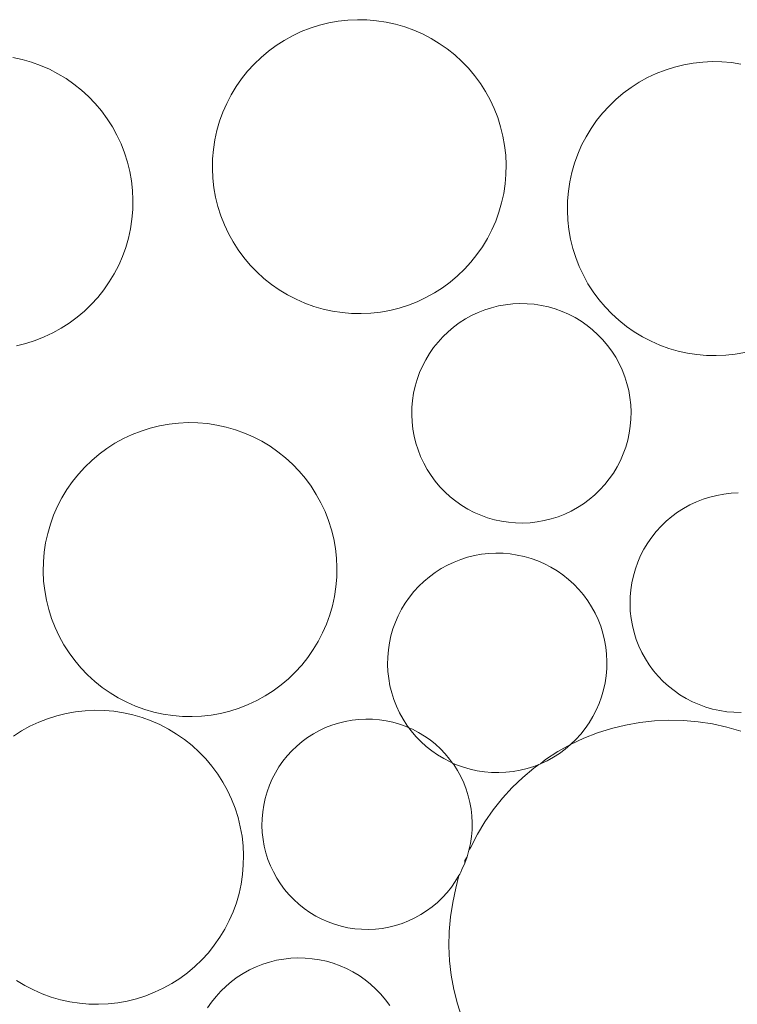
# Model space of a CAD drawing. Units: millimetres. Extents: x -141 to 909, y 178 to 1663.
# Drawn here: x 340 to 363, y 1387 to 1418 of the extents above; entities that cross this region are included whole.
import ezdxf

# ---------------------------------------------------------------- set-up
doc = ezdxf.new("R2010")
doc.units = ezdxf.units.MM
doc.layers.add('Singeli', color=7, linetype='Continuous', lineweight=5)

msp = doc.modelspace()

# ---------------------------------------------------------------- linework, layer by layer
at = {"layer": 'Singeli'}
for p, q in [((349.998, 1418.186), (350.304, 1418.221)), ((350.304, 1418.221), (350.612, 1418.235)), ((350.612, 1418.235), (350.919, 1418.229)), ((350.919, 1418.229), (351.226, 1418.203)), ((348.817, 1417.853), (349.103, 1417.965)), ((349.103, 1417.965), (349.397, 1418.059)), ((349.397, 1418.059), (349.695, 1418.132)), ((349.695, 1418.132), (349.998, 1418.186)), ((351.226, 1418.203), (351.53, 1418.156)), ((351.53, 1418.156), (351.831, 1418.09)), ((351.831, 1418.09), (352.126, 1418.005)), ((352.126, 1418.005), (352.416, 1417.9)), ((348.269, 1417.574), (348.538, 1417.723)), ((348.538, 1417.723), (348.817, 1417.853)), ((352.416, 1417.9), (352.698, 1417.777)), ((352.698, 1417.777), (352.971, 1417.636)), ((352.971, 1417.636), (353.234, 1417.477)), ((347.762, 1417.226), (348.01, 1417.408)), ((348.01, 1417.408), (348.269, 1417.574)), ((353.234, 1417.477), (353.487, 1417.301)), ((353.487, 1417.301), (353.727, 1417.108)), ((339.582, 1417.028), (339.883, 1416.962)), ((339.883, 1416.962), (340.178, 1416.877)), ((347.305, 1416.814), (347.527, 1417.027)), ((347.527, 1417.027), (347.762, 1417.226)), ((353.727, 1417.108), (353.954, 1416.901)), ((340.178, 1416.877), (340.468, 1416.772)), ((340.468, 1416.772), (340.75, 1416.649)), ((340.75, 1416.649), (341.023, 1416.507)), ((347.097, 1416.587), (347.305, 1416.814)), ((353.954, 1416.901), (354.168, 1416.679)), ((354.168, 1416.679), (354.366, 1416.444)), ((360.467, 1416.624), (360.76, 1416.717)), ((360.76, 1416.717), (361.059, 1416.791)), ((361.059, 1416.791), (361.362, 1416.845)), ((361.362, 1416.845), (361.668, 1416.879)), ((361.668, 1416.879), (361.975, 1416.894)), ((361.975, 1416.894), (362.283, 1416.888)), ((362.283, 1416.888), (362.589, 1416.861)), ((362.589, 1416.861), (362.893, 1416.815)), ((341.023, 1416.507), (341.286, 1416.348)), ((341.286, 1416.348), (341.539, 1416.172)), ((346.729, 1416.094), (346.905, 1416.346)), ((346.905, 1416.346), (347.097, 1416.587)), ((354.366, 1416.444), (354.549, 1416.196)), ((359.632, 1416.233), (359.902, 1416.381)), ((359.902, 1416.381), (360.18, 1416.512)), ((360.18, 1416.512), (360.467, 1416.624)), ((341.539, 1416.172), (341.779, 1415.98)), ((346.57, 1415.83), (346.729, 1416.094)), ((354.549, 1416.196), (354.714, 1415.937)), ((359.125, 1415.884), (359.373, 1416.067)), ((359.373, 1416.067), (359.632, 1416.233)), ((341.779, 1415.98), (342.007, 1415.773)), ((342.007, 1415.773), (342.22, 1415.551)), ((346.429, 1415.557), (346.57, 1415.83)), ((354.714, 1415.937), (354.863, 1415.668)), ((358.89, 1415.686), (359.125, 1415.884)), ((342.22, 1415.551), (342.418, 1415.316)), ((346.305, 1415.275), (346.429, 1415.557)), ((354.863, 1415.668), (354.994, 1415.389)), ((354.994, 1415.389), (355.106, 1415.102)), ((358.461, 1415.245), (358.668, 1415.473)), ((358.668, 1415.473), (358.89, 1415.686)), ((342.418, 1415.316), (342.601, 1415.068)), ((342.601, 1415.068), (342.767, 1414.809)), ((346.201, 1414.986), (346.305, 1415.275)), ((355.106, 1415.102), (355.199, 1414.809)), ((358.269, 1415.005), (358.461, 1415.245)), ((342.767, 1414.809), (342.915, 1414.539)), ((346.115, 1414.69), (346.201, 1414.986)), ((355.199, 1414.809), (355.273, 1414.51)), ((357.934, 1414.489), (358.093, 1414.753)), ((358.093, 1414.753), (358.269, 1415.005)), ((342.915, 1414.539), (343.046, 1414.261)), ((346.049, 1414.39), (346.115, 1414.69)), ((355.273, 1414.51), (355.327, 1414.207)), ((357.792, 1414.216), (357.934, 1414.489)), ((343.046, 1414.261), (343.158, 1413.974)), ((346.003, 1414.085), (346.049, 1414.39)), ((355.327, 1414.207), (355.361, 1413.902)), ((357.669, 1413.934), (357.792, 1414.216)), ((343.158, 1413.974), (343.251, 1413.681)), ((345.977, 1413.779), (346.003, 1414.085)), ((355.361, 1413.902), (355.375, 1413.594)), ((357.564, 1413.645), (357.669, 1413.934)), ((343.251, 1413.681), (343.325, 1413.382)), ((345.971, 1413.471), (345.977, 1413.779)), ((355.375, 1413.594), (355.369, 1413.287)), ((357.479, 1413.349), (357.564, 1413.645)), ((343.325, 1413.382), (343.379, 1413.079)), ((345.985, 1413.164), (345.971, 1413.471)), ((355.369, 1413.287), (355.343, 1412.98)), ((357.413, 1413.048), (357.479, 1413.349)), ((343.379, 1413.079), (343.413, 1412.773)), ((346.019, 1412.858), (345.985, 1413.164)), ((355.343, 1412.98), (355.297, 1412.676)), ((357.367, 1412.744), (357.413, 1413.048)), ((343.413, 1412.773), (343.427, 1412.466)), ((346.073, 1412.555), (346.019, 1412.858)), ((346.147, 1412.256), (346.073, 1412.555)), ((355.297, 1412.676), (355.231, 1412.375)), ((357.341, 1412.438), (357.367, 1412.744)), ((343.427, 1412.466), (343.421, 1412.158)), ((346.24, 1411.963), (346.147, 1412.256)), ((355.231, 1412.375), (355.145, 1412.08)), ((357.335, 1412.13), (357.341, 1412.438)), ((343.421, 1412.158), (343.395, 1411.852)), ((346.353, 1411.676), (346.24, 1411.963)), ((355.145, 1412.08), (355.041, 1411.79)), ((357.349, 1411.823), (357.335, 1412.13)), ((343.395, 1411.852), (343.349, 1411.548)), ((346.483, 1411.398), (346.353, 1411.676)), ((355.041, 1411.79), (354.917, 1411.508)), ((357.383, 1411.517), (357.349, 1411.823)), ((343.349, 1411.548), (343.283, 1411.247)), ((346.632, 1411.128), (346.483, 1411.398)), ((354.917, 1411.508), (354.776, 1411.235)), ((357.437, 1411.214), (357.383, 1411.517)), ((343.283, 1411.247), (343.198, 1410.951)), ((346.798, 1410.869), (346.632, 1411.128)), ((354.617, 1410.972), (354.441, 1410.719)), ((354.776, 1411.235), (354.617, 1410.972)), ((357.511, 1410.915), (357.437, 1411.214)), ((343.093, 1410.662), (342.97, 1410.38)), ((343.198, 1410.951), (343.093, 1410.662)), ((346.98, 1410.621), (346.798, 1410.869)), ((354.441, 1410.719), (354.249, 1410.479)), ((357.604, 1410.622), (357.511, 1410.915)), ((342.97, 1410.38), (342.828, 1410.107)), ((347.179, 1410.386), (346.98, 1410.621)), ((347.392, 1410.164), (347.179, 1410.386)), ((354.249, 1410.479), (354.042, 1410.251)), ((357.716, 1410.335), (357.604, 1410.622)), ((342.828, 1410.107), (342.669, 1409.843)), ((347.619, 1409.957), (347.392, 1410.164)), ((353.82, 1410.038), (353.584, 1409.84)), ((354.042, 1410.251), (353.82, 1410.038)), ((357.847, 1410.057), (357.716, 1410.335)), ((357.995, 1409.787), (357.847, 1410.057)), ((342.669, 1409.843), (342.493, 1409.591)), ((347.86, 1409.765), (347.619, 1409.957)), ((348.112, 1409.589), (347.86, 1409.765)), ((353.584, 1409.84), (353.337, 1409.657)), ((358.161, 1409.528), (357.995, 1409.787)), ((342.493, 1409.591), (342.301, 1409.35)), ((348.375, 1409.43), (348.112, 1409.589)), ((348.649, 1409.288), (348.375, 1409.43)), ((353.077, 1409.491), (352.808, 1409.343)), ((353.337, 1409.657), (353.077, 1409.491)), ((358.344, 1409.28), (358.161, 1409.528)), ((342.094, 1409.123), (341.872, 1408.91)), ((342.301, 1409.35), (342.094, 1409.123)), ((348.931, 1409.165), (348.649, 1409.288)), ((349.22, 1409.06), (348.931, 1409.165)), ((352.243, 1409.1), (351.95, 1409.007)), ((352.529, 1409.212), (352.243, 1409.1)), ((352.808, 1409.343), (352.529, 1409.212)), ((355.133, 1409.076), (355.359, 1409.116)), ((355.359, 1409.116), (355.588, 1409.142)), ((355.588, 1409.142), (355.817, 1409.152)), ((355.817, 1409.152), (356.047, 1409.148)), ((356.047, 1409.148), (356.276, 1409.128)), ((356.276, 1409.128), (356.503, 1409.094)), ((356.503, 1409.094), (356.727, 1409.044)), ((358.542, 1409.045), (358.344, 1409.28)), ((341.872, 1408.91), (341.636, 1408.712)), ((349.516, 1408.975), (349.22, 1409.06)), ((349.816, 1408.909), (349.516, 1408.975)), ((350.12, 1408.863), (349.816, 1408.909)), ((350.427, 1408.837), (350.12, 1408.863)), ((350.735, 1408.831), (350.427, 1408.837)), ((351.042, 1408.845), (350.735, 1408.831)), ((351.348, 1408.879), (351.042, 1408.845)), ((351.651, 1408.933), (351.348, 1408.879)), ((351.95, 1409.007), (351.651, 1408.933)), ((354.068, 1408.659), (354.269, 1408.77)), ((354.269, 1408.77), (354.477, 1408.867)), ((354.477, 1408.867), (354.691, 1408.951)), ((354.691, 1408.951), (354.91, 1409.021)), ((354.91, 1409.021), (355.133, 1409.076)), ((356.727, 1409.044), (356.948, 1408.981)), ((356.948, 1408.981), (357.164, 1408.903)), ((357.164, 1408.903), (357.375, 1408.81)), ((357.375, 1408.81), (357.579, 1408.705)), ((358.755, 1408.823), (358.542, 1409.045)), ((358.983, 1408.616), (358.755, 1408.823)), ((341.389, 1408.529), (341.13, 1408.363)), ((341.636, 1408.712), (341.389, 1408.529)), ((353.689, 1408.399), (353.874, 1408.535)), ((353.874, 1408.535), (354.068, 1408.659)), ((357.579, 1408.705), (357.775, 1408.586)), ((357.775, 1408.586), (357.964, 1408.455)), ((357.964, 1408.455), (358.143, 1408.311)), ((359.223, 1408.424), (358.983, 1408.616)), ((340.86, 1408.215), (340.581, 1408.084)), ((341.13, 1408.363), (340.86, 1408.215)), ((353.348, 1408.091), (353.513, 1408.251)), ((353.513, 1408.251), (353.689, 1408.399)), ((358.143, 1408.311), (358.313, 1408.156)), ((358.313, 1408.156), (358.472, 1407.991)), ((359.475, 1408.248), (359.223, 1408.424)), ((359.739, 1408.089), (359.475, 1408.248)), ((340.002, 1407.879), (339.703, 1407.805)), ((340.295, 1407.972), (340.002, 1407.879)), ((340.581, 1408.084), (340.295, 1407.972)), ((353.05, 1407.742), (353.193, 1407.922)), ((353.193, 1407.922), (353.348, 1408.091)), ((358.472, 1407.991), (358.621, 1407.815)), ((360.012, 1407.947), (359.739, 1408.089)), ((360.294, 1407.824), (360.012, 1407.947)), ((360.583, 1407.719), (360.294, 1407.824)), ((352.799, 1407.357), (352.918, 1407.554)), ((352.918, 1407.554), (353.05, 1407.742)), ((358.621, 1407.815), (358.757, 1407.63)), ((358.757, 1407.63), (358.881, 1407.436)), ((360.879, 1407.634), (360.583, 1407.719)), ((361.18, 1407.568), (360.879, 1407.634)), ((361.484, 1407.522), (361.18, 1407.568)), ((361.79, 1407.496), (361.484, 1407.522)), ((362.711, 1407.538), (362.405, 1407.504)), ((363.014, 1407.592), (362.711, 1407.538)), ((352.694, 1407.153), (352.799, 1407.357)), ((358.881, 1407.436), (358.992, 1407.235)), ((358.992, 1407.235), (359.089, 1407.027)), ((362.098, 1407.489), (361.79, 1407.496)), ((362.405, 1407.504), (362.098, 1407.489)), ((352.524, 1406.726), (352.602, 1406.942)), ((352.602, 1406.942), (352.694, 1407.153)), ((359.089, 1407.027), (359.173, 1406.813)), ((352.46, 1406.505), (352.524, 1406.726)), ((359.173, 1406.813), (359.243, 1406.594)), ((359.243, 1406.594), (359.298, 1406.371)), ((352.376, 1406.054), (352.41, 1406.281)), ((352.41, 1406.281), (352.46, 1406.505)), ((359.298, 1406.371), (359.338, 1406.145)), ((352.356, 1405.825), (352.376, 1406.054)), ((359.338, 1406.145), (359.364, 1405.917)), ((352.352, 1405.595), (352.356, 1405.825)), ((359.364, 1405.917), (359.374, 1405.687)), ((359.374, 1405.687), (359.37, 1405.457)), ((344.581, 1405.296), (344.886, 1405.33)), ((344.886, 1405.33), (345.194, 1405.344)), ((345.194, 1405.344), (345.501, 1405.338)), ((345.501, 1405.338), (345.808, 1405.312)), ((345.808, 1405.312), (346.112, 1405.266)), ((352.363, 1405.366), (352.352, 1405.595)), ((352.388, 1405.137), (352.363, 1405.366)), ((359.37, 1405.457), (359.35, 1405.228)), ((343.399, 1404.962), (343.686, 1405.075)), ((343.686, 1405.075), (343.979, 1405.168)), ((343.979, 1405.168), (344.278, 1405.242)), ((344.278, 1405.242), (344.581, 1405.296)), ((346.112, 1405.266), (346.413, 1405.2)), ((346.413, 1405.2), (346.708, 1405.114)), ((346.708, 1405.114), (346.998, 1405.01)), ((346.998, 1405.01), (347.28, 1404.886)), ((352.428, 1404.911), (352.388, 1405.137)), ((359.316, 1405.001), (359.266, 1404.777)), ((359.35, 1405.228), (359.316, 1405.001)), ((342.592, 1404.517), (342.851, 1404.683)), ((342.851, 1404.683), (343.12, 1404.832)), ((343.12, 1404.832), (343.399, 1404.962)), ((347.28, 1404.886), (347.553, 1404.745)), ((347.553, 1404.745), (347.816, 1404.586)), ((352.484, 1404.688), (352.428, 1404.911)), ((352.553, 1404.469), (352.484, 1404.688)), ((359.266, 1404.777), (359.203, 1404.556)), ((342.344, 1404.335), (342.592, 1404.517)), ((347.816, 1404.586), (348.069, 1404.41)), ((348.069, 1404.41), (348.309, 1404.218)), ((352.637, 1404.255), (352.553, 1404.469)), ((359.203, 1404.556), (359.124, 1404.34)), ((341.887, 1403.923), (342.109, 1404.136)), ((342.109, 1404.136), (342.344, 1404.335)), ((348.309, 1404.218), (348.537, 1404.01)), ((352.734, 1404.047), (352.637, 1404.255)), ((352.845, 1403.846), (352.734, 1404.047)), ((359.032, 1404.129), (358.927, 1403.925)), ((359.124, 1404.34), (359.032, 1404.129)), ((341.68, 1403.696), (341.887, 1403.923)), ((348.537, 1404.01), (348.75, 1403.788)), ((348.75, 1403.788), (348.948, 1403.553)), ((352.969, 1403.652), (352.845, 1403.846)), ((358.808, 1403.729), (358.677, 1403.54)), ((358.927, 1403.925), (358.808, 1403.729)), ((341.312, 1403.203), (341.488, 1403.455)), ((341.488, 1403.455), (341.68, 1403.696)), ((348.948, 1403.553), (349.131, 1403.305)), ((353.106, 1403.467), (352.969, 1403.652)), ((353.254, 1403.292), (353.106, 1403.467)), ((358.677, 1403.54), (358.533, 1403.361)), ((341.152, 1402.94), (341.312, 1403.203)), ((349.131, 1403.305), (349.297, 1403.046)), ((353.413, 1403.126), (353.254, 1403.292)), ((353.583, 1402.971), (353.413, 1403.126)), ((358.378, 1403.191), (358.213, 1403.032)), ((358.533, 1403.361), (358.378, 1403.191)), ((341.011, 1402.666), (341.152, 1402.94)), ((349.297, 1403.046), (349.445, 1402.777)), ((353.762, 1402.828), (353.583, 1402.971)), ((353.951, 1402.696), (353.762, 1402.828)), ((358.037, 1402.884), (357.852, 1402.747)), ((358.213, 1403.032), (358.037, 1402.884)), ((361.256, 1402.71), (361.465, 1402.807)), ((361.465, 1402.807), (361.678, 1402.891)), ((361.678, 1402.891), (361.897, 1402.961)), ((361.897, 1402.961), (362.121, 1403.016)), ((362.121, 1403.016), (362.347, 1403.056)), ((362.347, 1403.056), (362.575, 1403.082)), ((362.575, 1403.082), (362.805, 1403.092)), ((340.888, 1402.384), (341.011, 1402.666)), ((349.445, 1402.777), (349.576, 1402.498)), ((349.576, 1402.498), (349.688, 1402.212)), ((354.147, 1402.577), (353.951, 1402.696)), ((354.351, 1402.472), (354.147, 1402.577)), ((354.562, 1402.38), (354.351, 1402.472)), ((357.457, 1402.512), (357.249, 1402.415)), ((357.658, 1402.623), (357.457, 1402.512)), ((357.852, 1402.747), (357.658, 1402.623)), ((360.677, 1402.339), (360.862, 1402.475)), ((360.862, 1402.475), (361.055, 1402.599)), ((361.055, 1402.599), (361.256, 1402.71)), ((340.783, 1402.095), (340.888, 1402.384)), ((349.688, 1402.212), (349.781, 1401.918)), ((354.778, 1402.302), (354.562, 1402.38)), ((354.999, 1402.238), (354.778, 1402.302)), ((355.223, 1402.189), (354.999, 1402.238)), ((355.45, 1402.154), (355.223, 1402.189)), ((355.679, 1402.135), (355.45, 1402.154)), ((356.367, 1402.166), (356.139, 1402.141)), ((356.593, 1402.207), (356.367, 1402.166)), ((356.816, 1402.262), (356.593, 1402.207)), ((357.035, 1402.331), (356.816, 1402.262)), ((357.249, 1402.415), (357.035, 1402.331)), ((360.335, 1402.031), (360.501, 1402.191)), ((360.501, 1402.191), (360.677, 1402.339)), ((340.698, 1401.799), (340.783, 1402.095)), ((349.781, 1401.918), (349.855, 1401.62)), ((355.909, 1402.13), (355.679, 1402.135)), ((356.139, 1402.141), (355.909, 1402.13)), ((360.037, 1401.682), (360.181, 1401.862)), ((360.181, 1401.862), (360.335, 1402.031)), ((340.632, 1401.499), (340.698, 1401.799)), ((349.855, 1401.62), (349.909, 1401.317)), ((359.906, 1401.494), (360.037, 1401.682)), ((340.586, 1401.195), (340.632, 1401.499)), ((349.909, 1401.317), (349.943, 1401.011)), ((359.681, 1401.093), (359.787, 1401.297)), ((359.787, 1401.297), (359.906, 1401.494)), ((340.559, 1400.888), (340.586, 1401.195)), ((349.943, 1401.011), (349.957, 1400.703)), ((353.705, 1400.882), (353.919, 1400.966)), ((353.919, 1400.966), (354.138, 1401.035)), ((354.138, 1401.035), (354.361, 1401.09)), ((354.361, 1401.09), (354.587, 1401.131)), ((354.587, 1401.131), (354.815, 1401.156)), ((354.815, 1401.156), (355.045, 1401.167)), ((355.045, 1401.167), (355.275, 1401.162)), ((355.275, 1401.162), (355.504, 1401.143)), ((355.504, 1401.143), (355.731, 1401.108)), ((355.731, 1401.108), (355.955, 1401.059)), ((355.955, 1401.059), (356.176, 1400.995)), ((356.176, 1400.995), (356.392, 1400.917)), ((356.392, 1400.917), (356.603, 1400.825)), ((359.589, 1400.882), (359.681, 1401.093)), ((340.553, 1400.58), (340.559, 1400.888)), ((340.567, 1400.273), (340.553, 1400.58)), ((349.957, 1400.703), (349.951, 1400.396)), ((353.102, 1400.55), (353.296, 1400.674)), ((353.296, 1400.674), (353.497, 1400.784)), ((353.497, 1400.784), (353.705, 1400.882)), ((356.603, 1400.825), (356.807, 1400.719)), ((356.807, 1400.719), (357.003, 1400.601)), ((357.003, 1400.601), (357.192, 1400.469)), ((359.447, 1400.446), (359.511, 1400.666)), ((359.511, 1400.666), (359.589, 1400.882)), ((340.602, 1399.967), (340.567, 1400.273)), ((349.951, 1400.396), (349.925, 1400.089)), ((352.576, 1400.106), (352.741, 1400.265)), ((352.741, 1400.265), (352.917, 1400.413)), ((352.917, 1400.413), (353.102, 1400.55)), ((357.192, 1400.469), (357.371, 1400.326)), ((357.371, 1400.326), (357.541, 1400.171)), ((359.398, 1400.221), (359.447, 1400.446)), ((340.656, 1399.664), (340.602, 1399.967)), ((349.925, 1400.089), (349.879, 1399.785)), ((352.421, 1399.936), (352.576, 1400.106)), ((357.541, 1400.171), (357.7, 1400.005)), ((357.7, 1400.005), (357.848, 1399.83)), ((359.344, 1399.765), (359.364, 1399.994)), ((359.364, 1399.994), (359.398, 1400.221)), ((340.729, 1399.365), (340.656, 1399.664)), ((349.879, 1399.785), (349.813, 1399.484)), ((352.146, 1399.568), (352.277, 1399.757)), ((352.277, 1399.757), (352.421, 1399.936)), ((357.848, 1399.83), (357.985, 1399.645)), ((357.985, 1399.645), (358.109, 1399.451)), ((359.34, 1399.535), (359.344, 1399.765)), ((340.823, 1399.072), (340.729, 1399.365)), ((349.813, 1399.484), (349.728, 1399.189)), ((351.922, 1399.167), (352.027, 1399.372)), ((352.027, 1399.372), (352.146, 1399.568)), ((358.109, 1399.451), (358.22, 1399.25)), ((359.35, 1399.306), (359.34, 1399.535)), ((340.935, 1398.786), (340.823, 1399.072)), ((349.728, 1399.189), (349.623, 1398.899)), ((351.829, 1398.957), (351.922, 1399.167)), ((358.22, 1399.25), (358.317, 1399.042)), ((358.317, 1399.042), (358.401, 1398.828)), ((359.376, 1399.077), (359.35, 1399.306)), ((359.416, 1398.851), (359.376, 1399.077)), ((341.065, 1398.507), (340.935, 1398.786)), ((349.623, 1398.899), (349.5, 1398.617)), ((351.688, 1398.52), (351.751, 1398.741)), ((351.751, 1398.741), (351.829, 1398.957)), ((358.401, 1398.828), (358.47, 1398.609)), ((359.471, 1398.628), (359.416, 1398.851)), ((341.214, 1398.238), (341.065, 1398.507)), ((349.5, 1398.617), (349.358, 1398.344)), ((351.638, 1398.296), (351.688, 1398.52)), ((358.47, 1398.609), (358.525, 1398.386)), ((358.525, 1398.386), (358.566, 1398.16)), ((359.541, 1398.409), (359.471, 1398.628)), ((359.624, 1398.195), (359.541, 1398.409)), ((341.38, 1397.978), (341.214, 1398.238)), ((349.199, 1398.081), (349.023, 1397.828)), ((349.358, 1398.344), (349.199, 1398.081)), ((351.584, 1397.84), (351.604, 1398.069)), ((351.604, 1398.069), (351.638, 1398.296)), ((358.566, 1398.16), (358.591, 1397.931)), ((359.722, 1397.987), (359.624, 1398.195)), ((341.562, 1397.731), (341.38, 1397.978)), ((349.023, 1397.828), (348.831, 1397.588)), ((351.58, 1397.61), (351.584, 1397.84)), ((358.591, 1397.931), (358.602, 1397.702)), ((359.833, 1397.786), (359.722, 1397.987)), ((359.957, 1397.592), (359.833, 1397.786)), ((341.761, 1397.495), (341.562, 1397.731)), ((341.974, 1397.273), (341.761, 1397.495)), ((348.831, 1397.588), (348.624, 1397.361)), ((351.59, 1397.38), (351.58, 1397.61)), ((358.597, 1397.472), (358.578, 1397.243)), ((358.602, 1397.702), (358.597, 1397.472)), ((360.093, 1397.407), (359.957, 1397.592)), ((342.201, 1397.066), (341.974, 1397.273)), ((348.402, 1397.147), (348.167, 1396.949)), ((348.624, 1397.361), (348.402, 1397.147)), ((351.616, 1397.152), (351.59, 1397.38)), ((351.656, 1396.926), (351.616, 1397.152)), ((358.578, 1397.243), (358.543, 1397.016)), ((360.241, 1397.232), (360.093, 1397.407)), ((360.4, 1397.066), (360.241, 1397.232)), ((342.442, 1396.874), (342.201, 1397.066)), ((342.694, 1396.698), (342.442, 1396.874)), ((348.167, 1396.949), (347.919, 1396.766)), ((351.711, 1396.703), (351.656, 1396.926)), ((358.543, 1397.016), (358.494, 1396.791)), ((360.57, 1396.911), (360.4, 1397.066)), ((360.75, 1396.768), (360.57, 1396.911)), ((342.958, 1396.539), (342.694, 1396.698)), ((343.231, 1396.397), (342.958, 1396.539)), ((347.66, 1396.601), (347.39, 1396.452)), ((347.919, 1396.766), (347.66, 1396.601)), ((351.781, 1396.484), (351.711, 1396.703)), ((351.865, 1396.27), (351.781, 1396.484)), ((358.43, 1396.571), (358.352, 1396.355)), ((358.494, 1396.791), (358.43, 1396.571)), ((360.938, 1396.636), (360.75, 1396.768)), ((361.135, 1396.518), (360.938, 1396.636)), ((361.339, 1396.412), (361.135, 1396.518)), ((343.513, 1396.274), (343.231, 1396.397)), ((343.802, 1396.17), (343.513, 1396.274)), ((344.098, 1396.084), (343.802, 1396.17)), ((346.825, 1396.209), (346.532, 1396.116)), ((347.112, 1396.321), (346.825, 1396.209)), ((347.39, 1396.452), (347.112, 1396.321)), ((351.962, 1396.062), (351.865, 1396.27)), ((358.352, 1396.355), (358.26, 1396.144)), ((361.549, 1396.32), (361.339, 1396.412)), ((361.766, 1396.242), (361.549, 1396.32)), ((361.986, 1396.178), (361.766, 1396.242)), ((362.211, 1396.129), (361.986, 1396.178)), ((340.408, 1395.757), (340.695, 1395.869)), ((340.695, 1395.869), (340.988, 1395.963)), ((340.988, 1395.963), (341.287, 1396.036)), ((341.287, 1396.036), (341.59, 1396.091)), ((341.59, 1396.091), (341.895, 1396.125)), ((341.895, 1396.125), (342.203, 1396.139)), ((342.203, 1396.139), (342.511, 1396.133)), ((342.511, 1396.133), (342.817, 1396.107)), ((342.817, 1396.107), (343.121, 1396.06)), ((343.121, 1396.06), (343.422, 1395.994)), ((343.422, 1395.994), (343.718, 1395.909)), ((343.718, 1395.909), (344.007, 1395.804)), ((344.398, 1396.018), (344.098, 1396.084)), ((344.703, 1395.972), (344.398, 1396.018)), ((345.009, 1395.946), (344.703, 1395.972)), ((345.317, 1395.94), (345.009, 1395.946)), ((345.624, 1395.954), (345.317, 1395.94)), ((345.93, 1395.988), (345.624, 1395.954)), ((346.233, 1396.042), (345.93, 1395.988)), ((346.532, 1396.116), (346.233, 1396.042)), ((350.659, 1395.849), (350.879, 1395.859)), ((350.879, 1395.859), (351.099, 1395.855)), ((351.099, 1395.855), (351.318, 1395.836)), ((352.073, 1395.86), (351.962, 1396.062)), ((352.197, 1395.667), (352.073, 1395.86)), ((358.155, 1395.94), (358.036, 1395.743)), ((358.26, 1396.144), (358.155, 1395.94)), ((362.438, 1396.094), (362.211, 1396.129)), ((362.667, 1396.075), (362.438, 1396.094)), ((362.897, 1396.07), (362.667, 1396.075)), ((339.86, 1395.478), (340.13, 1395.627)), ((340.13, 1395.627), (340.408, 1395.757)), ((344.007, 1395.804), (344.289, 1395.681)), ((344.289, 1395.681), (344.562, 1395.54)), ((344.562, 1395.54), (344.826, 1395.381)), ((349.395, 1395.493), (349.594, 1395.586)), ((349.594, 1395.586), (349.799, 1395.667)), ((349.799, 1395.667), (350.009, 1395.733)), ((350.009, 1395.733), (350.223, 1395.786)), ((350.223, 1395.786), (350.44, 1395.825)), ((350.44, 1395.825), (350.659, 1395.849)), ((351.318, 1395.836), (351.536, 1395.803)), ((351.536, 1395.803), (351.751, 1395.756)), ((351.751, 1395.756), (351.963, 1395.695)), ((351.963, 1395.695), (352.17, 1395.62)), ((352.17, 1395.62), (352.261, 1395.58)), ((352.261, 1395.58), (352.197, 1395.667)), ((352.333, 1395.482), (352.261, 1395.58)), ((352.261, 1395.58), (352.372, 1395.532)), ((357.904, 1395.555), (357.761, 1395.375)), ((358.036, 1395.743), (357.904, 1395.555)), ((358.298, 1395.415), (358.743, 1395.556)), ((358.743, 1395.556), (359.197, 1395.668)), ((359.197, 1395.668), (359.656, 1395.75)), ((359.656, 1395.75), (360.12, 1395.802)), ((360.12, 1395.802), (360.587, 1395.824)), ((360.587, 1395.824), (361.054, 1395.814)), ((361.054, 1395.814), (361.519, 1395.775)), ((361.519, 1395.775), (361.981, 1395.705)), ((361.981, 1395.705), (362.437, 1395.605)), ((362.437, 1395.605), (362.886, 1395.475)), ((339.601, 1395.312), (339.86, 1395.478)), ((344.826, 1395.381), (345.078, 1395.205)), ((348.839, 1395.137), (349.016, 1395.268)), ((349.016, 1395.268), (349.202, 1395.386)), ((349.202, 1395.386), (349.395, 1395.493)), ((352.481, 1395.306), (352.333, 1395.482)), ((352.372, 1395.532), (352.567, 1395.43)), ((352.641, 1395.141), (352.481, 1395.306)), ((352.567, 1395.43), (352.756, 1395.317)), ((352.756, 1395.317), (352.937, 1395.191)), ((357.44, 1395.046), (357.863, 1395.245)), ((357.761, 1395.375), (357.606, 1395.206)), ((357.863, 1395.245), (358.298, 1395.415)), ((345.078, 1395.205), (345.318, 1395.013)), ((345.318, 1395.013), (345.546, 1394.805)), ((348.512, 1394.842), (348.671, 1394.995)), ((348.671, 1394.995), (348.839, 1395.137)), ((352.81, 1394.986), (352.641, 1395.141)), ((352.99, 1394.842), (352.81, 1394.986)), ((352.937, 1395.191), (353.109, 1395.053)), ((353.109, 1395.053), (353.271, 1394.905)), ((357.031, 1394.821), (357.44, 1395.046)), ((357.44, 1395.046), (357.265, 1394.898)), ((357.606, 1395.206), (357.44, 1395.046)), ((345.546, 1394.805), (345.759, 1394.583)), ((348.226, 1394.508), (348.364, 1394.68)), ((348.364, 1394.68), (348.512, 1394.842)), ((353.178, 1394.711), (352.99, 1394.842)), ((353.375, 1394.592), (353.178, 1394.711)), ((353.271, 1394.905), (353.424, 1394.746)), ((353.579, 1394.487), (353.375, 1394.592)), ((353.424, 1394.746), (353.566, 1394.578)), ((356.638, 1394.569), (357.031, 1394.821)), ((356.886, 1394.638), (356.685, 1394.527)), ((357.08, 1394.762), (356.886, 1394.638)), ((357.265, 1394.898), (357.08, 1394.762)), ((345.759, 1394.583), (345.957, 1394.348)), ((345.957, 1394.348), (346.14, 1394.1)), ((347.986, 1394.138), (348.1, 1394.327)), ((348.1, 1394.327), (348.226, 1394.508)), ((353.566, 1394.578), (353.659, 1394.452)), ((353.659, 1394.452), (353.579, 1394.487)), ((353.79, 1394.394), (353.659, 1394.452)), ((353.659, 1394.452), (353.697, 1394.4)), ((353.697, 1394.4), (353.815, 1394.215)), ((354.006, 1394.316), (353.79, 1394.394)), ((354.227, 1394.253), (354.006, 1394.316)), ((356.044, 1394.276), (355.821, 1394.221)), ((355.905, 1393.991), (356.262, 1394.292)), ((356.263, 1394.346), (356.044, 1394.276)), ((356.262, 1394.292), (356.417, 1394.406)), ((356.417, 1394.406), (356.263, 1394.346)), ((356.477, 1394.43), (356.417, 1394.406)), ((356.477, 1394.43), (356.638, 1394.569)), ((356.685, 1394.527), (356.477, 1394.43)), ((346.14, 1394.1), (346.306, 1393.841)), ((347.885, 1393.943), (347.986, 1394.138)), ((353.815, 1394.215), (353.922, 1394.022)), ((353.922, 1394.022), (354.015, 1393.822)), ((354.451, 1394.203), (354.227, 1394.253)), ((354.678, 1394.169), (354.451, 1394.203)), ((354.907, 1394.149), (354.678, 1394.169)), ((355.137, 1394.145), (354.907, 1394.149)), ((355.366, 1394.155), (355.137, 1394.145)), ((355.595, 1394.181), (355.366, 1394.155)), ((355.568, 1393.668), (355.905, 1393.991)), ((355.821, 1394.221), (355.595, 1394.181)), ((346.306, 1393.841), (346.454, 1393.572)), ((347.722, 1393.534), (347.797, 1393.741)), ((347.797, 1393.741), (347.885, 1393.943)), ((354.015, 1393.822), (354.096, 1393.617)), ((355.254, 1393.323), (355.568, 1393.668)), ((346.454, 1393.572), (346.585, 1393.293)), ((347.661, 1393.322), (347.722, 1393.534)), ((354.096, 1393.617), (354.162, 1393.407)), ((354.162, 1393.407), (354.215, 1393.194)), ((346.585, 1393.293), (346.697, 1393.006)), ((347.58, 1392.889), (347.613, 1393.107)), ((347.613, 1393.107), (347.661, 1393.322)), ((354.215, 1393.194), (354.254, 1392.977)), ((354.962, 1392.958), (355.254, 1393.323)), ((346.697, 1393.006), (346.79, 1392.713)), ((346.79, 1392.713), (346.864, 1392.414)), ((347.562, 1392.67), (347.58, 1392.889)), ((354.254, 1392.977), (354.278, 1392.758)), ((354.278, 1392.758), (354.288, 1392.538)), ((354.695, 1392.575), (354.962, 1392.958)), ((346.864, 1392.414), (346.918, 1392.112)), ((347.557, 1392.45), (347.562, 1392.67)), ((347.567, 1392.23), (347.557, 1392.45)), ((354.288, 1392.538), (354.284, 1392.318)), ((354.454, 1392.175), (354.695, 1392.575)), ((346.918, 1392.112), (346.952, 1391.806)), ((347.592, 1392.011), (347.567, 1392.23)), ((354.265, 1392.098), (354.232, 1391.881)), ((354.239, 1391.76), (354.454, 1392.175)), ((354.284, 1392.318), (354.265, 1392.098)), ((346.952, 1391.806), (346.966, 1391.498)), ((347.631, 1391.794), (347.592, 1392.011)), ((347.683, 1391.58), (347.631, 1391.794)), ((354.232, 1391.881), (354.185, 1391.665)), ((354.185, 1391.665), (354.239, 1391.76)), ((346.966, 1391.498), (346.96, 1391.191)), ((347.75, 1391.37), (347.683, 1391.58)), ((354.124, 1391.454), (354.049, 1391.247)), ((354.052, 1391.332), (354.124, 1391.454)), ((354.124, 1391.454), (354.16, 1391.58)), ((354.16, 1391.58), (354.185, 1391.665)), ((346.96, 1391.191), (346.934, 1390.884)), ((347.83, 1391.165), (347.75, 1391.37)), ((347.924, 1390.966), (347.83, 1391.165)), ((353.961, 1391.045), (354.049, 1391.247)), ((354.049, 1391.247), (354.052, 1391.332)), ((346.934, 1390.884), (346.888, 1390.58)), ((348.03, 1390.773), (347.924, 1390.966)), ((353.859, 1390.849), (353.746, 1390.661)), ((353.763, 1390.444), (353.859, 1390.849)), ((353.893, 1390.893), (353.859, 1390.849)), ((353.919, 1390.964), (353.893, 1390.893)), ((353.961, 1391.045), (353.919, 1390.964)), ((346.888, 1390.58), (346.822, 1390.279)), ((348.149, 1390.587), (348.03, 1390.773)), ((348.28, 1390.41), (348.149, 1390.587)), ((353.746, 1390.661), (353.62, 1390.48)), ((346.822, 1390.279), (346.737, 1389.984)), ((348.422, 1390.242), (348.28, 1390.41)), ((348.574, 1390.083), (348.422, 1390.242)), ((353.482, 1390.308), (353.334, 1390.145)), ((353.62, 1390.48), (353.482, 1390.308)), ((353.663, 1389.988), (353.763, 1390.444)), ((346.737, 1389.984), (346.632, 1389.694)), ((348.737, 1389.935), (348.574, 1390.083)), ((348.909, 1389.797), (348.737, 1389.935)), ((353.175, 1389.993), (353.007, 1389.851)), ((353.334, 1390.145), (353.175, 1389.993)), ((353.593, 1389.527), (353.663, 1389.988)), ((346.632, 1389.694), (346.509, 1389.412)), ((349.09, 1389.671), (348.909, 1389.797)), ((349.278, 1389.557), (349.09, 1389.671)), ((349.474, 1389.456), (349.278, 1389.557)), ((352.644, 1389.601), (352.451, 1389.495)), ((352.829, 1389.72), (352.644, 1389.601)), ((353.007, 1389.851), (352.829, 1389.72)), ((346.509, 1389.412), (346.367, 1389.139)), ((349.676, 1389.368), (349.474, 1389.456)), ((349.883, 1389.293), (349.676, 1389.368)), ((350.094, 1389.232), (349.883, 1389.293)), ((351.836, 1389.254), (351.623, 1389.202)), ((352.046, 1389.321), (351.836, 1389.254)), ((352.251, 1389.401), (352.046, 1389.321)), ((352.451, 1389.495), (352.251, 1389.401)), ((353.554, 1389.061), (353.593, 1389.527)), ((346.367, 1389.139), (346.208, 1388.876)), ((350.309, 1389.184), (350.094, 1389.232)), ((350.527, 1389.151), (350.309, 1389.184)), ((350.747, 1389.133), (350.527, 1389.151)), ((350.967, 1389.128), (350.747, 1389.133)), ((351.187, 1389.138), (350.967, 1389.128)), ((351.406, 1389.163), (351.187, 1389.138)), ((351.623, 1389.202), (351.406, 1389.163)), ((353.544, 1388.594), (353.554, 1389.061)), ((346.032, 1388.623), (345.84, 1388.383)), ((346.208, 1388.876), (346.032, 1388.623)), ((345.84, 1388.383), (345.633, 1388.155)), ((353.566, 1388.128), (353.544, 1388.594)), ((345.633, 1388.155), (345.411, 1387.942)), ((347.369, 1387.932), (347.583, 1388.015)), ((347.583, 1388.015), (347.802, 1388.085)), ((347.802, 1388.085), (348.026, 1388.14)), ((348.026, 1388.14), (348.252, 1388.18)), ((348.252, 1388.18), (348.48, 1388.206)), ((348.48, 1388.206), (348.71, 1388.216)), ((348.71, 1388.216), (348.939, 1388.212)), ((348.939, 1388.212), (349.168, 1388.192)), ((349.168, 1388.192), (349.395, 1388.158)), ((349.395, 1388.158), (349.62, 1388.109)), ((349.62, 1388.109), (349.841, 1388.045)), ((349.841, 1388.045), (350.057, 1387.967)), ((353.618, 1387.664), (353.566, 1388.128)), ((345.176, 1387.744), (344.928, 1387.561)), ((345.411, 1387.942), (345.176, 1387.744)), ((346.767, 1387.599), (346.96, 1387.723)), ((346.96, 1387.723), (347.161, 1387.834)), ((347.161, 1387.834), (347.369, 1387.932)), ((350.057, 1387.967), (350.267, 1387.875)), ((350.267, 1387.875), (350.471, 1387.769)), ((350.471, 1387.769), (350.668, 1387.65)), ((353.7, 1387.204), (353.618, 1387.664)), ((339.967, 1387.334), (339.703, 1387.493)), ((344.669, 1387.395), (344.399, 1387.247)), ((344.928, 1387.561), (344.669, 1387.395)), ((346.406, 1387.315), (346.582, 1387.463)), ((346.582, 1387.463), (346.767, 1387.599)), ((350.668, 1387.65), (350.856, 1387.519)), ((350.856, 1387.519), (351.036, 1387.375)), ((351.036, 1387.375), (351.206, 1387.22)), ((340.24, 1387.192), (339.967, 1387.334)), ((340.522, 1387.069), (340.24, 1387.192)), ((340.811, 1386.964), (340.522, 1387.069)), ((344.121, 1387.116), (343.834, 1387.004)), ((344.399, 1387.247), (344.121, 1387.116)), ((346.086, 1386.986), (346.24, 1387.155)), ((346.24, 1387.155), (346.406, 1387.315)), ((351.206, 1387.22), (351.365, 1387.055)), ((351.365, 1387.055), (351.513, 1386.879)), ((353.812, 1386.751), (353.7, 1387.204)), ((341.107, 1386.879), (340.811, 1386.964)), ((341.407, 1386.813), (341.107, 1386.879)), ((341.712, 1386.767), (341.407, 1386.813)), ((342.018, 1386.741), (341.712, 1386.767)), ((342.326, 1386.735), (342.018, 1386.741)), ((342.633, 1386.749), (342.326, 1386.735)), ((342.939, 1386.783), (342.633, 1386.749)), ((343.242, 1386.837), (342.939, 1386.783)), ((343.541, 1386.911), (343.242, 1386.837)), ((343.834, 1387.004), (343.541, 1386.911)), ((345.811, 1386.618), (345.942, 1386.806)), ((345.942, 1386.806), (346.086, 1386.986)), ((351.513, 1386.879), (351.649, 1386.694)), ((353.953, 1386.306), (353.812, 1386.751))]:
    msp.add_line(p, q, dxfattribs=at)

doc.saveas('drawing.dxf')
